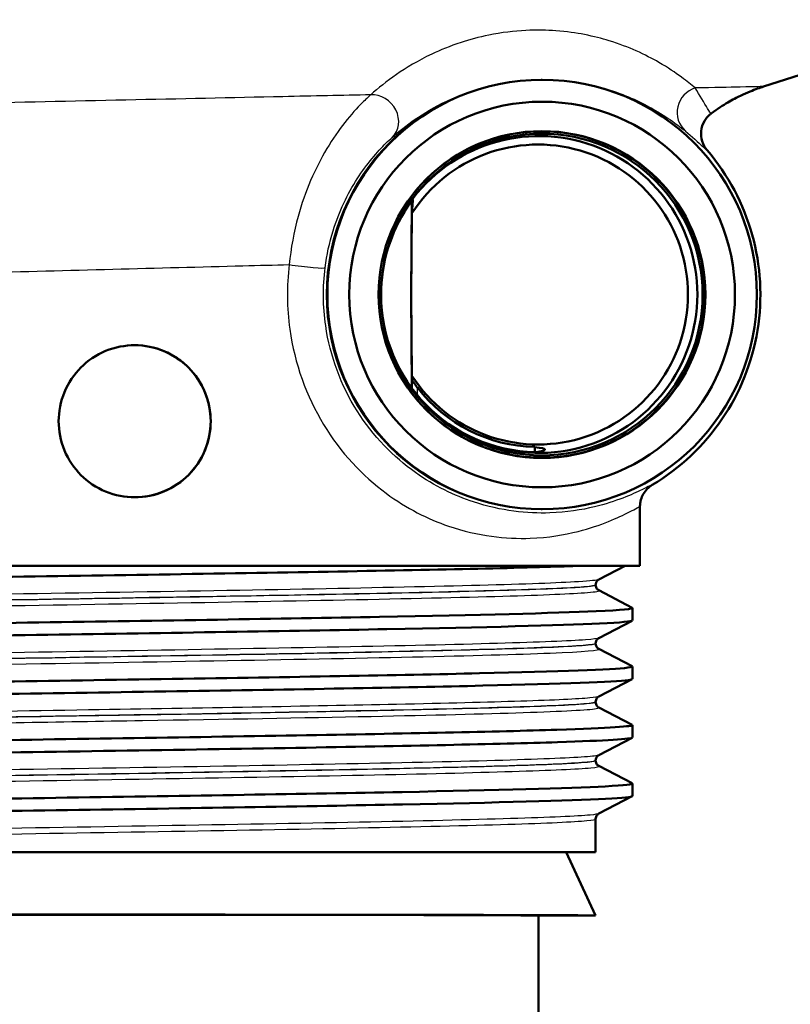
# Model space of a CAD drawing. Units: millimetres. Extents: x 0 to 2100, y 0 to 2970.
# Drawn here: x 643 to 674, y 1469 to 1507 of the extents above; entities that cross this region are included whole.
import ezdxf

# ---------------------------------------------------------------- set-up
doc = ezdxf.new("R2010")
doc.units = ezdxf.units.MM
doc.header["$LTSCALE"] = 10
for name, color, linetype, lineweight in [('Dimensions(ISO)', 7, 'Continuous', 25), ('Visible Edges(ISO)', 7, 'Continuous', 50), ('Visible Tangent Edges(ISO)', 7, 'Continuous', 25)]:
    doc.layers.add(name, color=color, linetype=linetype, lineweight=lineweight)
doc.styles.add('Text_3.5mm', font='arial.ttf', dxfattribs={"width": 0.9})
doc.dimstyles.new('KS-STANDARD', dxfattribs={"dimscale": 10, "dimtxt": 3.5, "dimasz": 2.5, "dimexe": 3.175, "dimexo": 0, "dimgap": 0.8, "dimtad": 1, "dimdec": 1, "dimrnd": 1e-08, "dimtxsty": 'Text_3.5mm', "dimcen": 0.09, "dimdle": 10, "dimclrd": 7, "dimclre": 7, "dimclrt": 7, "dimadec": 0, "dimazin": 2, "dimtfac": 0.714286, "dimtdec": 4, "dimtmove": 0, "dimatfit": 3, "dimfxl": 1, "dimtolj": 1, "dimlwd": 25, "dimlwe": 25, "dimarcsym": 0})

# ---------------------------------------------------------------- blocks, each defined once
blk = doc.blocks.new('*D5')
at = {"layer": 'Defpoints', "color": 0, "linetype": 'Continuous', "transparency": 16777216}
for p in [(998.052, 1717.206), (1082.174, 1717.206), (643.952, 1436.514)]:
    blk.add_point(p, dxfattribs=at)
at = {"layer": 'Dimensions(ISO)', "color": 7, "linetype": 'Continuous', "lineweight": 25, "transparency": 16777216}
for p, q in [((998.052, 1717.206), (1113.924, 1717.206)), ((1082.174, 1461.514), (1082.174, 1692.206)), ((643.952, 1436.514), (1113.924, 1436.514))]:
    blk.add_line(p, q, dxfattribs=at)
at = {"layer": 'Dimensions(ISO)', "color": 7, "linetype": 'Continuous', "transparency": 16777216}
for points in [[(1078.008, 1692.206), (1086.341, 1692.206), (1082.174, 1717.206)], [(1078.008, 1461.514), (1086.341, 1461.514), (1082.174, 1436.514)]]:
    blk.add_solid(points, dxfattribs=at)
at = {"layer": 'Dimensions(ISO)', "color": 7, "linetype": 'Continuous', "lineweight": 25, "transparency": 16777216, "insert": (1056.304, 1555.237), "char_height": 35, "attachment_point": 4, "rotation": 90, "style": 'Text_3.5mm'}
blk.add_mtext('\\A1;281', dxfattribs=at)

msp = doc.modelspace()

# ---------------------------------------------------------------- linework, layer by layer
at = {"layer": 'Visible Edges(ISO)'}
for p, q in [((672.827, 1504.717), (682.398, 1507.767)), ((664.049, 1504.985), (664.094, 1504.985)), ((658.923, 1496.514), (658.955, 1500.202)), ((658.957, 1499.72), (658.929, 1496.514)), ((658.955, 1492.822), (658.923, 1496.514)), ((658.929, 1496.514), (658.923, 1496.514)), ((658.929, 1496.514), (658.957, 1493.308)), ((664.049, 1488.043), (664.094, 1488.043)), ((667.952, 1485.814), (667.952, 1488.144)), ((667.952, 1485.814), (619.952, 1485.814)), ((667.369, 1485.814), (666.326, 1485.271)), ((666.202, 1485.055), (666.202, 1485.06)), ((666.326, 1484.845), (667.642, 1484.159)), ((667.652, 1483.658), (667.652, 1484.148)), ((667.642, 1483.647), (666.326, 1482.962)), ((666.202, 1482.746), (666.202, 1482.751)), ((666.326, 1482.536), (667.642, 1481.85)), ((667.652, 1481.349), (667.652, 1481.839)), ((667.642, 1481.338), (666.326, 1480.653)), ((666.202, 1480.437), (666.202, 1480.442)), ((666.326, 1480.227), (667.642, 1479.541)), ((667.652, 1479.04), (667.652, 1479.53)), ((667.642, 1479.029), (666.326, 1478.344)), ((666.202, 1478.128), (666.202, 1478.133)), ((666.326, 1477.918), (667.642, 1477.232)), ((667.652, 1476.731), (667.652, 1477.221)), ((667.642, 1476.72), (666.326, 1476.035)), ((666.202, 1474.514), (666.202, 1475.824)), ((621.702, 1474.514), (666.202, 1474.514)), ((665.036, 1474.514), (666.202, 1472.014)), ((663.952, 1472.014), (666.202, 1472.014)), ((663.952, 1456.514), (663.952, 1472.014))]:
    msp.add_line(p, q, dxfattribs=at)
for centre, major_axis in [((664.094, 1496.514), (0, 8.471)), ((664.094, 1496.514), (0, -7.606)), ((664.088, 1496.514), (0, 6.445)), ((664.077, 1496.514), (0, 6.345))]:
    msp.add_ellipse(centre, major_axis=major_axis, ratio=0.999995, dxfattribs=at)
for centre, major_axis, ratio, start_param, end_param in [((664.077, 1496.514), (0, -6.435), 0.999995, 5.237374, 10.47059), ((663.967, 1496.514), (0, 6.25), 0.999995, 2.099752, 7.325026), ((663.929, 1496.514), (0, 5.916), 0.999995, 2.143539, 7.281239), ((663.952, 1496.514), (0, 8.75), 0.999995, 3.680062, 5.420257), ((663.964, 1496.515), (-4.004, -4.762), 0.999973, 4.821601, 5.411733), ((663.964, 1496.512), (4.004, -4.762), 0.999973, 4.013045, 5.561591), ((648.021, 1491.514), (0.001, -3), 0.999995, 0, 3.140822), ((663.94, 1496.515), (-3.872, -4.605), 0.999973, 6.067523, 6.959118), ((643.952, 1472.014), (22.25, 0), 0.001745, 0.000814, 3.140779), ((643.952, 1472.014), (20, 0), 0.001745, 0, 3.141593)]:
    msp.add_ellipse(centre, major_axis=major_axis, ratio=ratio, start_param=start_param, end_param=end_param, dxfattribs=at)
for points, knots in [([(672.827, 1504.717), (672.756, 1504.695), (672.678, 1504.669), (672.501, 1504.605), (672.404, 1504.568), (672.181, 1504.477), (672.056, 1504.422), (671.768, 1504.284), (671.605, 1504.2), (671.227, 1503.978), (671.011, 1503.841), (670.76, 1503.654)], [16.4760483852, 16.4760483852, 16.4760483852, 16.4760483852, 16.4761196572, 16.4761196572, 16.4761909292, 16.4761909292, 16.4762622013, 16.4762622013, 16.4763334733, 16.4763334733, 16.4764047453, 16.4764047453, 16.4764047453, 16.4764047453]), ([(670.566, 1503.462), (670.577, 1503.476), (670.588, 1503.49), (670.612, 1503.518), (670.624, 1503.531), (670.649, 1503.557), (670.662, 1503.57), (670.689, 1503.596), (670.703, 1503.608), (670.731, 1503.631), (670.746, 1503.643), (670.76, 1503.654)], [1.177877171, 1.177877171, 1.177877171, 1.177877171, 1.179555629, 1.179555629, 1.181234087, 1.181234087, 1.182912545, 1.182912545, 1.184591003, 1.184591003, 1.186269461, 1.186269461, 1.186269461, 1.186269461]), ([(670.6, 1502.203), (670.511, 1502.307), (670.444, 1502.429), (670.364, 1502.69), (670.351, 1502.828), (670.381, 1503.099), (670.424, 1503.232), (670.514, 1503.389), (670.539, 1503.427), (670.566, 1503.462)], [0, 0, 0, 0, 0.2500001, 0.2500001, 0.5000002, 0.5000002, 0.7500003, 0.7500003, 0.8324, 0.8324, 0.8324, 0.8324]), ([(658.996, 1500.252), (658.996, 1500.252), (658.996, 1500.252), (658.996, 1500.252), (658.996, 1500.252), (658.994, 1500.251), (658.989, 1500.245), (658.986, 1500.241), (658.97, 1500.222), (658.952, 1500.197), (658.913, 1500.146), (658.888, 1500.111), (658.84, 1500.043), (658.816, 1500.008), (658.794, 1499.976)], [-0.00042141, -0.00042141, -0.00042141, -0.00042141, 0, 0, 0, 0.00354492, 0.00354492, 0.00708983, 0.00708983, 0.01705064, 0.01705064, 0.02935029, 0.02935029, 0.04085295, 0.04085295, 0.04085295, 0.04085295]), ([(645.025, 1491.514), (645.025, 1491.89), (645.1, 1492.292), (645.406, 1493.031), (645.636, 1493.368), (646.17, 1493.902), (646.509, 1494.133), (647.249, 1494.439), (647.65, 1494.514), (648.404, 1494.514), (648.808, 1494.437), (649.55, 1494.127), (649.887, 1493.894), (650.415, 1493.361), (650.643, 1493.027), (650.946, 1492.292), (651.022, 1491.891), (651.022, 1491.137), (650.946, 1490.736), (650.643, 1490.001), (650.415, 1489.666), (649.887, 1489.133), (649.55, 1488.9), (648.808, 1488.591), (648.404, 1488.514), (647.65, 1488.514), (647.249, 1488.588), (646.509, 1488.894), (646.17, 1489.126), (645.636, 1489.66), (645.406, 1489.997), (645.1, 1490.736), (645.025, 1491.137), (645.025, 1491.514)], [0, 0, 0, 0, 0.112958, 0.112958, 0.225917, 0.225917, 0.3398, 0.3398, 0.453682, 0.453682, 0.56949, 0.56949, 0.685298, 0.685298, 0.798469, 0.798469, 0.911639, 0.911639, 1.02481, 1.02481, 1.137981, 1.137981, 1.253788, 1.253788, 1.369596, 1.369596, 1.483479, 1.483479, 1.597362, 1.597362, 1.71032, 1.71032, 1.823279, 1.823279, 1.823279, 1.823279]), ([(659.172, 1492.845), (659.171, 1492.847), (659.169, 1492.849), (659.12, 1492.914), (659.065, 1492.989), (659.009, 1493.071), (658.991, 1493.098), (658.977, 1493.12), (658.974, 1493.125), (658.97, 1493.131), (658.969, 1493.133), (658.969, 1493.134)], [0.12088099, 0.12088099, 0.12088099, 0.12088099, 0.12156873, 0.12156873, 0.14540385, 0.14540385, 0.15581015, 0.15581015, 0.15934364, 0.15934364, 0.1624453, 0.1624453, 0.1624453, 0.1624453]), ([(663.801, 1490.5), (663.804, 1490.499), (663.808, 1490.499), (663.811, 1490.498), (664.073, 1490.458), (664.197, 1490.433), (664.207, 1490.368), (664.091, 1490.323), (663.835, 1490.294), (663.831, 1490.294), (663.828, 1490.293), (663.824, 1490.293)], [5.0999678, 5.0999678, 5.0999678, 5.0999678, 5.1049188, 5.1049188, 5.1049188, 5.4764059, 5.4764059, 5.8528313, 5.8528313, 5.8528313, 5.8579649, 5.8579649, 5.8579649, 5.8579649]), ([(668.439, 1489.002), (668.365, 1488.958), (668.297, 1488.904), (668.177, 1488.781), (668.125, 1488.712), (668.043, 1488.568), (668.013, 1488.495), (667.991, 1488.419)], [0, 0, 0, 0, 0.2500001, 0.2500001, 0.5000002, 0.5000002, 0.7297171, 0.7297171, 0.7297171, 0.7297171]), ([(667.991, 1488.419), (667.987, 1488.405), (667.983, 1488.39), (667.975, 1488.359), (667.972, 1488.343), (667.966, 1488.308), (667.963, 1488.29), (667.958, 1488.251), (667.956, 1488.231), (667.953, 1488.189), (667.952, 1488.167), (667.952, 1488.144)], [4.860880534, 4.860880534, 4.860880534, 4.860880534, 4.862325028, 4.862325028, 4.863769521, 4.863769521, 4.865214015, 4.865214015, 4.866658508, 4.866658508, 4.868103002, 4.868103002, 4.868103002, 4.868103002]), ([(620.269, 1484.802), (620.218, 1484.827), (620.336, 1484.852), (620.626, 1484.878), (621.47, 1484.952), (623.774, 1485.026), (627.138, 1485.1), (630.513, 1485.174), (634.942, 1485.248), (639.652, 1485.323), (644.348, 1485.397), (649.303, 1485.471), (653.659, 1485.545), (658.017, 1485.619), (661.757, 1485.693), (664.23, 1485.767), (664.75, 1485.783), (665.215, 1485.798), (665.622, 1485.814)], [31.383124, 31.383124, 31.383124, 31.383124, 31.590691, 31.590691, 31.590691, 32.194948, 32.194948, 32.194948, 32.80125, 32.80125, 32.80125, 33.405662, 33.405662, 33.405662, 34.010412, 34.010412, 34.010412, 34.137582, 34.137582, 34.137582, 34.137582]), ([(666.202, 1485.06), (666.202, 1485.092), (666.209, 1485.122), (666.228, 1485.173), (666.24, 1485.193), (666.264, 1485.223), (666.275, 1485.234), (666.294, 1485.251), (666.302, 1485.256), (666.316, 1485.265), (666.321, 1485.268), (666.326, 1485.271)], [3.66181086, 3.66181086, 3.66181086, 3.66181086, 3.67584129, 3.67584129, 3.68987173, 3.68987173, 3.70390216, 3.70390216, 3.71793259, 3.71793259, 3.73196302, 3.73196302, 3.73196302, 3.73196302]), ([(666.202, 1485.055), (666.202, 1485.024), (666.209, 1484.993), (666.228, 1484.942), (666.241, 1484.922), (666.264, 1484.892), (666.275, 1484.881), (666.294, 1484.865), (666.302, 1484.859), (666.316, 1484.85), (666.321, 1484.847), (666.326, 1484.845)], [51.04859025, 51.04859025, 51.04859025, 51.04859025, 51.06259849, 51.06259849, 51.07660674, 51.07660674, 51.09061498, 51.09061498, 51.10462323, 51.10462323, 51.11863147, 51.11863147, 51.11863147, 51.11863147]), ([(620.26, 1482.994), (620.263, 1483.039), (620.805, 1483.085), (621.874, 1483.131), (623.614, 1483.205), (626.74, 1483.279), (630.71, 1483.353), (634.676, 1483.427), (639.466, 1483.502), (644.248, 1483.576), (649.027, 1483.65), (653.776, 1483.724), (657.673, 1483.798), (661.567, 1483.872), (664.592, 1483.946), (666.224, 1484.02), (667.247, 1484.067), (667.72, 1484.113), (667.634, 1484.159)], [25.129717, 25.129717, 25.129717, 25.129717, 25.501755, 25.501755, 25.501755, 26.107636, 26.107636, 26.107636, 26.713012, 26.713012, 26.713012, 27.317929, 27.317929, 27.317929, 27.922431, 27.922431, 27.922431, 28.301087, 28.301087, 28.301087, 28.301087]), ([(620.269, 1482.493), (620.176, 1482.543), (620.754, 1482.594), (621.981, 1482.645), (623.779, 1482.719), (626.963, 1482.794), (630.977, 1482.868), (634.986, 1482.942), (639.806, 1483.016), (644.596, 1483.091), (649.381, 1483.165), (654.116, 1483.239), (657.975, 1483.313), (661.831, 1483.388), (664.797, 1483.462), (666.357, 1483.536), (667.212, 1483.577), (667.643, 1483.617), (667.644, 1483.658)], [25.099939, 25.099939, 25.099939, 25.099939, 25.51401, 25.51401, 25.51401, 26.121147, 26.121147, 26.121147, 26.72768, 26.72768, 26.72768, 27.333656, 27.333656, 27.333656, 27.939119, 27.939119, 27.939119, 28.271309, 28.271309, 28.271309, 28.271309]), ([(666.202, 1482.751), (666.202, 1482.783), (666.209, 1482.814), (666.228, 1482.864), (666.24, 1482.884), (666.264, 1482.914), (666.275, 1482.925), (666.294, 1482.942), (666.302, 1482.947), (666.316, 1482.956), (666.321, 1482.959), (666.326, 1482.962)], [17.71165961, 17.71165961, 17.71165961, 17.71165961, 17.72565639, 17.72565639, 17.73965316, 17.73965316, 17.75364994, 17.75364994, 17.76764671, 17.76764671, 17.78164349, 17.78164349, 17.78164349, 17.78164349]), ([(666.202, 1482.746), (666.202, 1482.715), (666.209, 1482.684), (666.228, 1482.633), (666.241, 1482.613), (666.264, 1482.583), (666.275, 1482.572), (666.294, 1482.556), (666.302, 1482.55), (666.316, 1482.541), (666.321, 1482.538), (666.326, 1482.536)], [36.99901826, 36.99901826, 36.99901826, 36.99901826, 37.0130041, 37.0130041, 37.02698994, 37.02698994, 37.04097578, 37.04097578, 37.05496162, 37.05496162, 37.06894745, 37.06894745, 37.06894745, 37.06894745]), ([(620.252, 1480.685), (620.253, 1480.758), (621.7, 1480.831), (624.35, 1480.904), (627.038, 1480.978), (630.952, 1481.053), (635.414, 1481.127), (639.873, 1481.201), (644.859, 1481.275), (649.507, 1481.349), (654.152, 1481.423), (658.439, 1481.497), (661.623, 1481.571), (664.807, 1481.645), (666.875, 1481.72), (667.468, 1481.794), (667.62, 1481.813), (667.675, 1481.831), (667.637, 1481.85)], [18.846531, 18.846531, 18.846531, 18.846531, 19.443393, 19.443393, 19.443393, 20.048757, 20.048757, 20.048757, 20.653886, 20.653886, 20.653886, 21.258792, 21.258792, 21.258792, 21.863485, 21.863485, 21.863485, 22.017902, 22.017902, 22.017902, 22.017902]), ([(620.263, 1480.184), (620.256, 1480.187), (620.253, 1480.19), (620.252, 1480.194), (620.24, 1480.268), (621.721, 1480.342), (624.44, 1480.416), (627.156, 1480.491), (631.096, 1480.565), (635.574, 1480.639), (640.05, 1480.713), (645.043, 1480.787), (649.686, 1480.862), (654.326, 1480.936), (658.596, 1481.01), (661.754, 1481.084), (664.91, 1481.158), (666.941, 1481.232), (667.493, 1481.306), (667.599, 1481.321), (667.651, 1481.335), (667.649, 1481.349)], [18.816754, 18.816754, 18.816754, 18.816754, 18.843905, 18.843905, 18.843905, 19.450094, 19.450094, 19.450094, 20.056011, 20.056011, 20.056011, 20.661669, 20.661669, 20.661669, 21.267079, 21.267079, 21.267079, 21.872253, 21.872253, 21.872253, 21.988124, 21.988124, 21.988124, 21.988124]), ([(666.202, 1480.442), (666.202, 1480.474), (666.209, 1480.505), (666.228, 1480.555), (666.241, 1480.575), (666.264, 1480.605), (666.275, 1480.616), (666.294, 1480.633), (666.302, 1480.638), (666.316, 1480.647), (666.321, 1480.65), (666.326, 1480.653)], [31.76126186, 31.76126186, 31.76126186, 31.76126186, 31.77524413, 31.77524413, 31.78922641, 31.78922641, 31.80320868, 31.80320868, 31.81719095, 31.81719095, 31.83117322, 31.83117322, 31.83117322, 31.83117322]), ([(666.202, 1480.437), (666.202, 1480.406), (666.209, 1480.375), (666.228, 1480.324), (666.241, 1480.304), (666.264, 1480.274), (666.275, 1480.263), (666.294, 1480.247), (666.302, 1480.241), (666.316, 1480.232), (666.321, 1480.229), (666.326, 1480.227)], [22.9495021, 22.9495021, 22.9495021, 22.9495021, 22.963485, 22.963485, 22.9774679, 22.9774679, 22.99145081, 22.99145081, 23.00543371, 23.00543371, 23.01941662, 23.01941662, 23.01941662, 23.01941662]), ([(620.258, 1478.376), (620.256, 1478.398), (620.387, 1478.421), (620.653, 1478.444), (621.561, 1478.52), (624.039, 1478.597), (627.628, 1478.674), (631.113, 1478.748), (635.626, 1478.823), (640.377, 1478.897), (645.125, 1478.972), (650.089, 1479.046), (654.4, 1479.121), (658.709, 1479.195), (662.346, 1479.27), (664.675, 1479.344), (666.731, 1479.41), (667.76, 1479.476), (667.64, 1479.541)], [12.563346, 12.563346, 12.563346, 12.563346, 12.747618, 12.747618, 12.747618, 13.374356, 13.374356, 13.374356, 13.982692, 13.982692, 13.982692, 14.590678, 14.590678, 14.590678, 15.198327, 15.198327, 15.198327, 15.734716, 15.734716, 15.734716, 15.734716]), ([(620.27, 1477.875), (620.217, 1477.901), (620.347, 1477.928), (620.665, 1477.954), (621.552, 1478.028), (623.897, 1478.102), (627.294, 1478.176), (630.689, 1478.25), (635.121, 1478.324), (639.822, 1478.398), (644.728, 1478.476), (649.903, 1478.553), (654.377, 1478.63), (658.711, 1478.705), (662.367, 1478.78), (664.7, 1478.855), (666.626, 1478.916), (667.643, 1478.978), (667.65, 1479.04)], [12.533568, 12.533568, 12.533568, 12.533568, 12.750266, 12.750266, 12.750266, 13.354679, 13.354679, 13.354679, 13.958998, 13.958998, 13.958998, 14.589579, 14.589579, 14.589579, 15.200454, 15.200454, 15.200454, 15.704939, 15.704939, 15.704939, 15.704939]), ([(666.202, 1478.133), (666.202, 1478.165), (666.209, 1478.196), (666.228, 1478.246), (666.241, 1478.266), (666.264, 1478.296), (666.275, 1478.307), (666.294, 1478.324), (666.302, 1478.329), (666.316, 1478.338), (666.321, 1478.341), (666.326, 1478.344)], [45.81077627, 45.81077627, 45.81077627, 45.81077627, 45.82476361, 45.82476361, 45.83875095, 45.83875095, 45.85273829, 45.85273829, 45.86672564, 45.86672564, 45.88071298, 45.88071298, 45.88071298, 45.88071298]), ([(666.202, 1478.128), (666.202, 1478.097), (666.209, 1478.066), (666.228, 1478.015), (666.24, 1477.995), (666.264, 1477.965), (666.275, 1477.954), (666.294, 1477.938), (666.302, 1477.932), (666.316, 1477.923), (666.321, 1477.92), (666.326, 1477.918)], [8.89988063, 8.89988063, 8.89988063, 8.89988063, 8.91388015, 8.91388015, 8.92787967, 8.92787967, 8.94187919, 8.94187919, 8.95587871, 8.95587871, 8.96987824, 8.96987824, 8.96987824, 8.96987824]), ([(620.258, 1476.067), (620.263, 1476.118), (620.959, 1476.17), (622.311, 1476.221), (624.26, 1476.295), (627.566, 1476.369), (631.653, 1476.444), (635.739, 1476.518), (640.589, 1476.592), (645.361, 1476.666), (650.132, 1476.74), (654.805, 1476.814), (658.567, 1476.888), (662.329, 1476.962), (665.165, 1477.037), (666.584, 1477.111), (667.361, 1477.151), (667.71, 1477.192), (667.634, 1477.232)], [6.280161, 6.280161, 6.280161, 6.280161, 6.70007, 6.70007, 6.70007, 7.305313, 7.305313, 7.305313, 7.910441, 7.910441, 7.910441, 8.515455, 8.515455, 8.515455, 9.120358, 9.120358, 9.120358, 9.451531, 9.451531, 9.451531, 9.451531]), ([(620.268, 1475.566), (620.168, 1475.621), (620.864, 1475.676), (622.314, 1475.731), (624.265, 1475.805), (627.573, 1475.879), (631.664, 1475.953), (635.753, 1476.028), (640.606, 1476.102), (645.38, 1476.176), (650.153, 1476.25), (654.826, 1476.324), (658.587, 1476.398), (662.347, 1476.472), (665.18, 1476.547), (666.593, 1476.621), (667.294, 1476.658), (667.644, 1476.694), (667.644, 1476.731)], [6.250383, 6.250383, 6.250383, 6.250383, 6.700342, 6.700342, 6.700342, 7.30585, 7.30585, 7.30585, 7.911236, 7.911236, 7.911236, 8.516503, 8.516503, 8.516503, 9.121654, 9.121654, 9.121654, 9.421753, 9.421753, 9.421753, 9.421753]), ([(666.202, 1475.824), (666.202, 1475.856), (666.209, 1475.887), (666.228, 1475.937), (666.241, 1475.957), (666.264, 1475.987), (666.275, 1475.998), (666.294, 1476.015), (666.302, 1476.02), (666.316, 1476.029), (666.321, 1476.032), (666.326, 1476.035)], [59.86036404, 59.86036404, 59.86036404, 59.86036404, 59.87437587, 59.87437587, 59.88838771, 59.88838771, 59.90239955, 59.90239955, 59.91641138, 59.91641138, 59.93042322, 59.93042322, 59.93042322, 59.93042322])]:
    msp.add_open_spline(points, degree=3, knots=knots, dxfattribs=at)
for points, weights in [([(658.983, 1500.085), (658.969, 1499.899), (658.957, 1499.72)], [1, 1.00046036649, 1]), ([(658.996, 1500.252), (658.99, 1500.168), (658.983, 1500.085)], [1.0000395273, 1.000330376, 1.00043804821]), ([(658.957, 1493.308), (658.963, 1493.221), (658.969, 1493.134)], [1, 1.00013389524, 1.00005496761]), ([(663.801, 1490.5), (663.801, 1490.397), (663.8, 1490.293)], [0.702541905419, 0.702538632445, 0.702535360932])]:
    msp.add_rational_spline(points, weights, degree=2, dxfattribs=at)
at = {"layer": 'Visible Tangent Edges(ISO)'}
for p, q in [((658.923, 1496.514), (658.955, 1500.202)), ((658.955, 1492.822), (658.923, 1496.514)), ((658.969, 1493.134), (658.972, 1492.8)), ((659.175, 1492.542), (659.172, 1492.845))]:
    msp.add_line(p, q, dxfattribs=at)
for centre, major_axis, ratio, start_param, end_param in [((664.049, 1496.514), (0, -8.471), 0.999995, 3.141593, 6.283185), ((657.492, 1503.439), (0.671, -0.742), 0.895306, 0.024254, 2.517948), ((670.409, 1503.708), (-0.631, -0.776), 0.989317, 4.11405, 6.23712), ((654.542, 1497.695), (0.992, -0.123), 0.057427, 4.278532, 6.271438)]:
    msp.add_ellipse(centre, major_axis=major_axis, ratio=ratio, start_param=start_param, end_param=end_param, dxfattribs=at)
for points, knots in [([(670.13, 1504.661), (669.981, 1504.787), (669.804, 1504.929), (669.347, 1505.265), (669.055, 1505.463), (668.439, 1505.819), (668.146, 1505.973), (667.495, 1506.262), (667.146, 1506.399), (666.447, 1506.613), (666.13, 1506.696), (665.435, 1506.832), (665.066, 1506.887), (664.283, 1506.944), (663.892, 1506.955), (662.997, 1506.91), (662.485, 1506.849), (661.601, 1506.669), (661.229, 1506.567), (660.455, 1506.314), (660.077, 1506.156), (659.184, 1505.732), (658.737, 1505.461), (657.96, 1504.924), (657.63, 1504.657), (657.336, 1504.392)], [-3.055679, -3.055679, -3.055679, -3.055679, -2.646301, -2.646301, -2.171167, -2.171167, -1.827711, -1.827711, -1.51945, -1.51945, -1.306979, -1.306979, -1.11653, -1.11653, -0.965789, -0.965789, -0.813406, -0.813406, -0.69195, -0.69195, -0.532264, -0.532264, -0.266135, -0.266135, 0, 0, 0, 0]), ([(658.179, 1502.712), (658.442, 1502.949), (658.737, 1503.187), (659.433, 1503.666), (659.833, 1503.909), (660.635, 1504.287), (660.974, 1504.428), (661.669, 1504.654), (662.003, 1504.745), (662.799, 1504.906), (663.259, 1504.961), (664.066, 1505.001), (664.418, 1504.992), (665.124, 1504.942), (665.458, 1504.892), (666.087, 1504.772), (666.374, 1504.698), (667.008, 1504.508), (667.325, 1504.387), (667.919, 1504.129), (668.186, 1503.992), (668.75, 1503.676), (669.018, 1503.5), (669.44, 1503.201), (669.604, 1503.074), (669.743, 1502.962)], [0, 0, 0, 0, 0.266135, 0.266135, 0.532264, 0.532264, 0.69195, 0.69195, 0.813406, 0.813406, 0.965789, 0.965789, 1.11653, 1.11653, 1.306979, 1.306979, 1.51945, 1.51945, 1.827711, 1.827711, 2.171167, 2.171167, 2.646301, 2.646301, 3.055679, 3.055679, 3.055679, 3.055679]), ([(657.336, 1504.392), (656.215, 1504.368), (655.057, 1504.343), (653.87, 1504.318), (649.867, 1504.232), (645.541, 1504.137), (637.574, 1503.961), (633.915, 1503.879), (629.474, 1503.777), (628.388, 1503.753), (627.351, 1503.729)], [-19.885284, -19.885284, -19.885284, -19.885284, -19.479061, -19.479061, -19.479061, -18.108727, -18.108727, -16.901662, -16.901662, -16.492183, -16.492183, -16.492183, -16.492183]), ([(657.336, 1504.392), (657.238, 1504.307), (657.127, 1504.206), (656.579, 1503.662), (656.057, 1503.03), (655.139, 1501.494), (654.74, 1500.58), (654.301, 1498.982), (654.182, 1498.34), (654.118, 1497.695)], [0, 0, 0, 0, 0.072636, 0.072636, 0.3361882, 0.3361882, 0.6042614, 0.6042614, 0.7718073, 0.7718073, 0.7718073, 0.7718073]), ([(672.826, 1504.717), (672.825, 1504.717), (672.518, 1504.711), (671.47, 1504.689), (670.873, 1504.677), (670.13, 1504.661)], [-16.476048, -16.476048, -16.476048, -16.476048, -15.696596, -15.696596, -15.131856, -15.131856, -15.131856, -15.131856]), ([(670.76, 1503.654), (670.76, 1503.654), (670.759, 1503.653), (670.746, 1503.654), (670.698, 1503.726), (670.498, 1504.05), (670.284, 1504.39), (670.13, 1504.661)], [1.186269, 1.186269, 1.186269, 1.186269, 1.212431, 1.212431, 1.677656, 1.677656, 2.424862, 2.424862, 2.424862, 2.424862]), ([(669.743, 1502.962), (669.996, 1502.758), (670.27, 1502.501), (670.526, 1502.256), (670.585, 1502.202), (670.599, 1502.202), (670.599, 1502.203), (670.6, 1502.203)], [-2.424862, -2.424862, -2.424862, -2.424862, -1.677656, -1.677656, -1.212431, -1.212431, -1.178604, -1.178604, -1.178604, -1.178604]), ([(655.534, 1497.572), (655.596, 1498.067), (655.702, 1498.56), (656.083, 1499.787), (656.422, 1500.488), (657.18, 1501.668), (657.602, 1502.153), (658.023, 1502.57), (658.107, 1502.647), (658.179, 1502.712)], [-0.7718073, -0.7718073, -0.7718073, -0.7718073, -0.6042614, -0.6042614, -0.3361882, -0.3361882, -0.072636, -0.072636, 0, 0, 0, 0]), ([(630.186, 1497.058), (631.068, 1497.082), (631.991, 1497.107), (635.715, 1497.209), (638.764, 1497.291), (645.388, 1497.468), (648.977, 1497.562), (652.293, 1497.648), (652.911, 1497.664), (653.521, 1497.68), (654.118, 1497.695)], [16.484553, 16.484553, 16.484553, 16.484553, 16.901662, 16.901662, 18.108727, 18.108727, 19.479061, 19.479061, 19.479061, 19.734788, 19.734788, 19.734788, 19.734788]), ([(654.118, 1497.695), (654.018, 1496.849), (654.026, 1495.986), (654.329, 1493.794), (654.799, 1492.499), (656.144, 1490.277), (657.015, 1489.356), (658.747, 1488.077), (659.591, 1487.657), (661.575, 1486.976), (662.676, 1486.866), (664.337, 1486.925), (664.968, 1487.032), (666.439, 1487.404), (667.113, 1487.725), (667.805, 1488.074), (667.952, 1488.157), (667.952, 1488.144)], [-8.351705, -8.351705, -8.351705, -8.351705, -8.095586, -8.095586, -7.685795, -7.685795, -7.274669, -7.274669, -6.917154, -6.917154, -6.398941, -6.398941, -6.010624, -6.010624, -5.346773, -5.346773, -4.868103, -4.868103, -4.868103, -4.868103]), ([(668.439, 1489.002), (668.443, 1489.018), (668.305, 1488.944), (667.654, 1488.632), (667.024, 1488.346), (665.651, 1488.015), (665.062, 1487.921), (663.512, 1487.869), (662.486, 1487.969), (660.635, 1488.581), (659.849, 1488.958), (658.234, 1490.104), (657.422, 1490.929), (656.168, 1492.919), (655.731, 1494.079), (655.448, 1496.042), (655.44, 1496.814), (655.534, 1497.572)], [4.861414, 4.861414, 4.861414, 4.861414, 5.346773, 5.346773, 6.010624, 6.010624, 6.398941, 6.398941, 6.917154, 6.917154, 7.274669, 7.274669, 7.685795, 7.685795, 8.095586, 8.095586, 8.351705, 8.351705, 8.351705, 8.351705]), ([(666.324, 1485.271), (666.266, 1485.241), (665.998, 1485.212), (664.751, 1485.135), (663.419, 1485.087), (659.863, 1484.992), (657.623, 1484.944), (652.593, 1484.849), (649.78, 1484.801), (644.028, 1484.706), (641.064, 1484.658), (635.452, 1484.563), (632.78, 1484.515), (628.149, 1484.42), (626.169, 1484.372), (623.212, 1484.277), (622.222, 1484.229), (621.612, 1484.159), (621.539, 1484.138), (621.581, 1484.116)], [3.731963, 3.731963, 3.731963, 3.731963, 4.264554, 4.264554, 5.13546, 5.13546, 6.006326, 6.006326, 6.87717, 6.87717, 7.748053, 7.748053, 8.619018, 8.619018, 9.490025, 9.490025, 10.360962, 10.360962, 10.756832, 10.756832, 10.756832, 10.756832]), ([(621.704, 1483.906), (621.703, 1483.924), (621.78, 1483.942), (622.354, 1484.007), (623.339, 1484.055), (626.278, 1484.15), (628.246, 1484.198), (632.85, 1484.293), (635.507, 1484.341), (641.085, 1484.436), (644.032, 1484.484), (649.748, 1484.58), (652.544, 1484.627), (657.544, 1484.723), (659.77, 1484.771), (663.304, 1484.866), (664.627, 1484.914), (665.928, 1484.994), (666.199, 1485.027), (666.201, 1485.06)], [-10.686776, -10.686776, -10.686776, -10.686776, -10.360962, -10.360962, -9.490025, -9.490025, -8.619018, -8.619018, -7.748053, -7.748053, -6.87717, -6.87717, -6.006326, -6.006326, -5.13546, -5.13546, -4.264554, -4.264554, -3.661811, -3.661811, -3.661811, -3.661811]), ([(666.2, 1485.055), (666.2, 1485.03), (666.047, 1485.005), (665.164, 1484.933), (664.028, 1484.885), (660.799, 1484.789), (658.676, 1484.741), (653.772, 1484.644), (650.959, 1484.595), (645.195, 1484.498), (642.212, 1484.449), (636.645, 1484.355), (634.014, 1484.309), (629.41, 1484.218), (627.404, 1484.173), (624.218, 1484.082), (623.042, 1484.036), (621.926, 1483.961), (621.703, 1483.93), (621.703, 1483.9)], [-51.04859, -51.04859, -51.04859, -51.04859, -50.59495, -50.59495, -49.727939, -49.727939, -48.845319, -48.845319, -47.951408, -47.951408, -47.07293, -47.07293, -46.231883, -46.231883, -45.406739, -45.406739, -44.573873, -44.573873, -44.023787, -44.023787, -44.023787, -44.023787]), ([(621.579, 1483.69), (621.629, 1483.716), (621.85, 1483.743), (622.917, 1483.815), (624.101, 1483.86), (627.307, 1483.951), (629.325, 1483.996), (633.957, 1484.087), (636.604, 1484.134), (642.205, 1484.228), (645.206, 1484.276), (651.005, 1484.373), (653.835, 1484.422), (658.768, 1484.519), (660.903, 1484.568), (664.151, 1484.663), (665.294, 1484.711), (666.229, 1484.787), (666.378, 1484.816), (666.324, 1484.845)], [44.09376, 44.09376, 44.09376, 44.09376, 44.573873, 44.573873, 45.406739, 45.406739, 46.231883, 46.231883, 47.07293, 47.07293, 47.951408, 47.951408, 48.845319, 48.845319, 49.727939, 49.727939, 50.59495, 50.59495, 51.118631, 51.118631, 51.118631, 51.118631]), ([(666.323, 1482.962), (666.279, 1482.939), (666.107, 1482.916), (665.18, 1482.846), (663.987, 1482.798), (660.668, 1482.702), (658.525, 1482.654), (653.638, 1482.559), (650.871, 1482.511), (645.165, 1482.416), (642.199, 1482.368), (636.54, 1482.273), (633.819, 1482.225), (629.033, 1482.13), (626.947, 1482.083), (623.725, 1481.988), (622.582, 1481.94), (621.669, 1481.864), (621.527, 1481.835), (621.581, 1481.807)], [17.781643, 17.781643, 17.781643, 17.781643, 18.197467, 18.197467, 19.069268, 19.069268, 19.942351, 19.942351, 20.814852, 20.814852, 21.684386, 21.684386, 22.550712, 22.550712, 23.417755, 23.417755, 24.290914, 24.290914, 24.806417, 24.806417, 24.806417, 24.806417]), ([(666.202, 1482.746), (666.202, 1482.695), (665.548, 1482.644), (663.024, 1482.541), (661.182, 1482.49), (656.63, 1482.389), (653.974, 1482.339), (648.179, 1482.238), (645.075, 1482.187), (638.522, 1482.079), (635.111, 1482.021), (629.427, 1481.91), (627.053, 1481.856), (624.092, 1481.767), (623.151, 1481.73), (621.987, 1481.659), (621.702, 1481.625), (621.702, 1481.591)], [-36.999018, -36.999018, -36.999018, -36.999018, -36.063766, -36.063766, -35.131943, -35.131943, -34.217923, -34.217923, -33.291692, -33.291692, -32.237615, -32.237615, -31.263362, -31.263362, -30.592061, -30.592061, -29.974263, -29.974263, -29.974263, -29.974263]), ([(621.704, 1481.597), (621.704, 1481.621), (621.849, 1481.646), (622.712, 1481.718), (623.849, 1481.766), (627.052, 1481.861), (629.125, 1481.909), (633.883, 1482.003), (636.588, 1482.051), (642.213, 1482.146), (645.162, 1482.194), (650.833, 1482.289), (653.583, 1482.337), (658.441, 1482.432), (660.57, 1482.48), (663.868, 1482.576), (665.054, 1482.624), (666.025, 1482.698), (666.199, 1482.725), (666.2, 1482.751)], [-24.736482, -24.736482, -24.736482, -24.736482, -24.290914, -24.290914, -23.417755, -23.417755, -22.550712, -22.550712, -21.684386, -21.684386, -20.814852, -20.814852, -19.942351, -19.942351, -19.069268, -19.069268, -18.197467, -18.197467, -17.71166, -17.71166, -17.71166, -17.71166]), ([(621.579, 1481.381), (621.636, 1481.411), (621.918, 1481.441), (623.027, 1481.508), (623.973, 1481.545), (626.953, 1481.635), (629.342, 1481.688), (635.061, 1481.799), (638.492, 1481.857), (645.085, 1481.966), (648.209, 1482.016), (654.038, 1482.117), (656.709, 1482.167), (661.288, 1482.269), (663.141, 1482.319), (665.765, 1482.425), (666.422, 1482.48), (666.327, 1482.535), (666.326, 1482.535), (666.326, 1482.536)], [30.044173, 30.044173, 30.044173, 30.044173, 30.592061, 30.592061, 31.263362, 31.263362, 32.237615, 32.237615, 33.291692, 33.291692, 34.217923, 34.217923, 35.131943, 35.131943, 36.063766, 36.063766, 37.061757, 37.061757, 37.068947, 37.068947, 37.068947, 37.068947]), ([(666.323, 1480.653), (666.289, 1480.635), (666.175, 1480.617), (665.514, 1480.555), (664.582, 1480.512), (661.959, 1480.427), (660.298, 1480.386), (656.633, 1480.307), (654.723, 1480.271), (650.598, 1480.197), (648.421, 1480.161), (643.731, 1480.083), (641.205, 1480.042), (635.874, 1479.952), (633.062, 1479.902), (628.12, 1479.802), (625.984, 1479.75), (622.983, 1479.649), (622.047, 1479.6), (621.589, 1479.534), (621.546, 1479.516), (621.58, 1479.498)], [31.831173, 31.831173, 31.831173, 31.831173, 32.159798, 32.159798, 32.948764, 32.948764, 33.711002, 33.711002, 34.37986, 34.37986, 35.048718, 35.048718, 35.792869, 35.792869, 36.697459, 36.697459, 37.640334, 37.640334, 38.533123, 38.533123, 38.855932, 38.855932, 38.855932, 38.855932]), ([(621.703, 1479.288), (621.703, 1479.302), (621.75, 1479.316), (622.18, 1479.379), (623.111, 1479.427), (626.094, 1479.528), (628.218, 1479.58), (633.13, 1479.681), (635.926, 1479.731), (641.225, 1479.821), (643.736, 1479.862), (648.397, 1479.939), (650.562, 1479.975), (654.661, 1480.049), (656.56, 1480.085), (660.202, 1480.164), (661.853, 1480.205), (664.46, 1480.29), (665.385, 1480.334), (666.083, 1480.399), (666.2, 1480.421), (666.2, 1480.442)], [-38.78602, -38.78602, -38.78602, -38.78602, -38.533123, -38.533123, -37.640334, -37.640334, -36.697459, -36.697459, -35.792869, -35.792869, -35.048718, -35.048718, -34.37986, -34.37986, -33.711002, -33.711002, -32.948764, -32.948764, -32.159798, -32.159798, -31.761262, -31.761262, -31.761262, -31.761262]), ([(666.201, 1480.437), (666.201, 1480.425), (666.165, 1480.413), (665.781, 1480.349), (664.789, 1480.296), (661.722, 1480.195), (659.662, 1480.145), (654.633, 1480.041), (651.529, 1479.986), (645.05, 1479.877), (641.639, 1479.822), (635.512, 1479.718), (632.772, 1479.668), (628.091, 1479.571), (626.15, 1479.523), (623.251, 1479.428), (622.302, 1479.38), (621.772, 1479.316), (621.703, 1479.299), (621.703, 1479.283)], [-22.949502, -22.949502, -22.949502, -22.949502, -22.727814, -22.727814, -21.778811, -21.778811, -20.87079, -20.87079, -19.87642, -19.87642, -18.873931, -18.873931, -17.970989, -17.970989, -17.097143, -17.097143, -16.229224, -16.229224, -15.924715, -15.924715, -15.924715, -15.924715]), ([(621.579, 1479.072), (621.604, 1479.085), (621.67, 1479.098), (622.172, 1479.159), (623.127, 1479.206), (626.044, 1479.301), (627.998, 1479.349), (632.707, 1479.447), (635.464, 1479.496), (641.629, 1479.601), (645.061, 1479.656), (651.578, 1479.765), (654.701, 1479.819), (659.76, 1479.923), (661.831, 1479.973), (664.917, 1480.075), (665.914, 1480.127), (666.323, 1480.195), (666.355, 1480.211), (666.324, 1480.227)], [15.994658, 15.994658, 15.994658, 15.994658, 16.229224, 16.229224, 17.097143, 17.097143, 17.970989, 17.970989, 18.873931, 18.873931, 19.87642, 19.87642, 20.87079, 20.87079, 21.778811, 21.778811, 22.727814, 22.727814, 23.019417, 23.019417, 23.019417, 23.019417]), ([(666.324, 1478.344), (666.279, 1478.32), (666.093, 1478.296), (665.118, 1478.225), (663.906, 1478.177), (660.553, 1478.081), (658.392, 1478.033), (653.476, 1477.938), (650.697, 1477.89), (644.972, 1477.794), (642, 1477.746), (636.335, 1477.651), (633.615, 1477.603), (628.847, 1477.508), (626.779, 1477.461), (623.614, 1477.365), (622.505, 1477.318), (621.657, 1477.243), (621.53, 1477.216), (621.58, 1477.189)], [45.880713, 45.880713, 45.880713, 45.880713, 46.316262, 46.316262, 47.186756, 47.186756, 48.060561, 48.060561, 48.93415, 48.93415, 49.805523, 49.805523, 50.675143, 50.675143, 51.544746, 51.544746, 52.415371, 52.415371, 52.905537, 52.905537, 52.905537, 52.905537]), ([(621.704, 1476.979), (621.705, 1477.002), (621.835, 1477.025), (622.635, 1477.096), (623.738, 1477.144), (626.884, 1477.239), (628.941, 1477.287), (633.68, 1477.382), (636.384, 1477.43), (642.016, 1477.525), (644.969, 1477.573), (650.66, 1477.668), (653.422, 1477.716), (658.308, 1477.812), (660.456, 1477.86), (663.788, 1477.955), (664.992, 1478.003), (666.012, 1478.078), (666.2, 1478.106), (666.2, 1478.134)], [-52.835551, -52.835551, -52.835551, -52.835551, -52.415371, -52.415371, -51.544746, -51.544746, -50.675143, -50.675143, -49.805523, -49.805523, -48.93415, -48.93415, -48.060561, -48.060561, -47.186756, -47.186756, -46.316262, -46.316262, -45.810776, -45.810776, -45.810776, -45.810776]), ([(666.2, 1478.128), (666.201, 1478.107), (666.093, 1478.086), (665.383, 1478.017), (664.328, 1477.969), (661.278, 1477.875), (659.284, 1477.827), (654.656, 1477.733), (652.002, 1477.686), (646.43, 1477.591), (643.482, 1477.543), (637.768, 1477.448), (634.975, 1477.4), (630.007, 1477.304), (627.809, 1477.256), (624.363, 1477.16), (623.095, 1477.112), (621.934, 1477.034), (621.706, 1477.004), (621.704, 1476.974)], [-8.899881, -8.899881, -8.899881, -8.899881, -8.515259, -8.515259, -7.644963, -7.644963, -6.784181, -6.784181, -5.921788, -5.921788, -5.051724, -5.051724, -4.176286, -4.176286, -3.301173, -3.301173, -2.429533, -2.429533, -1.874981, -1.874981, -1.874981, -1.874981]), ([(621.581, 1476.763), (621.633, 1476.79), (621.859, 1476.817), (622.97, 1476.891), (624.246, 1476.939), (627.714, 1477.034), (629.925, 1477.082), (634.924, 1477.178), (637.735, 1477.226), (643.483, 1477.322), (646.449, 1477.369), (652.054, 1477.464), (654.724, 1477.512), (659.379, 1477.606), (661.385, 1477.653), (664.453, 1477.748), (665.514, 1477.796), (666.267, 1477.868), (666.372, 1477.893), (666.323, 1477.918)], [1.945056, 1.945056, 1.945056, 1.945056, 2.429533, 2.429533, 3.301173, 3.301173, 4.176286, 4.176286, 5.051724, 5.051724, 5.921788, 5.921788, 6.784181, 6.784181, 7.644963, 7.644963, 8.515259, 8.515259, 8.969878, 8.969878, 8.969878, 8.969878]), ([(666.324, 1476.035), (666.291, 1476.017), (666.18, 1475.999), (665.483, 1475.934), (664.407, 1475.886), (661.298, 1475.791), (659.252, 1475.743), (654.516, 1475.648), (651.805, 1475.6), (646.151, 1475.505), (643.182, 1475.457), (637.456, 1475.361), (634.674, 1475.314), (629.735, 1475.218), (627.556, 1475.17), (624.143, 1475.075), (622.893, 1475.027), (621.728, 1474.947), (621.518, 1474.913), (621.58, 1474.88)], [59.930423, 59.930423, 59.930423, 59.930423, 60.25451, 60.25451, 61.125364, 61.125364, 61.996192, 61.996192, 62.867062, 62.867062, 63.737983, 63.737983, 64.608915, 64.608915, 65.479824, 65.479824, 66.35071, 66.35071, 66.955391, 66.955391, 66.955391, 66.955391]), ([(621.704, 1474.67), (621.706, 1474.699), (621.917, 1474.729), (623.021, 1474.806), (624.264, 1474.853), (627.657, 1474.949), (629.823, 1474.997), (634.733, 1475.092), (637.499, 1475.14), (643.19, 1475.235), (646.141, 1475.283), (651.761, 1475.378), (654.456, 1475.426), (659.162, 1475.521), (661.196, 1475.569), (664.285, 1475.664), (665.355, 1475.712), (666.087, 1475.781), (666.201, 1475.803), (666.2, 1475.825)], [-66.885235, -66.885235, -66.885235, -66.885235, -66.35071, -66.35071, -65.479824, -65.479824, -64.608915, -64.608915, -63.737983, -63.737983, -62.867062, -62.867062, -61.996192, -61.996192, -61.125364, -61.125364, -60.25451, -60.25451, -59.860364, -59.860364, -59.860364, -59.860364])]:
    msp.add_open_spline(points, degree=3, knots=knots, dxfattribs=at)

# ---------------------------------------------------------------- dimensions: what is measured, and where the dimension line sits
at = {"layer": 'Dimensions(ISO)', "color": 7, "linetype": 'Continuous', "lineweight": 25}
dim = msp.add_linear_dim(base=(1082.174, 1717.206), p1=(643.952, 1436.514), p2=(998.052, 1717.206), angle=90, dimstyle='KS-STANDARD', override={"dimgap": 0.8, "dimdec": 0, "dimtol": 0, "dimlim": 0, "dimtp": 0, "dimtm": 0, "dimtdec": 4, "dimtofl": 0, "dimatfit": 1}, dxfattribs=at)
dim.commit()
dim.dimension.update_dxf_attribs({"geometry": '*D5', "text_midpoint": (1082.174, 1587.264), "dimtype": 160})

doc.saveas('drawing.dxf')
